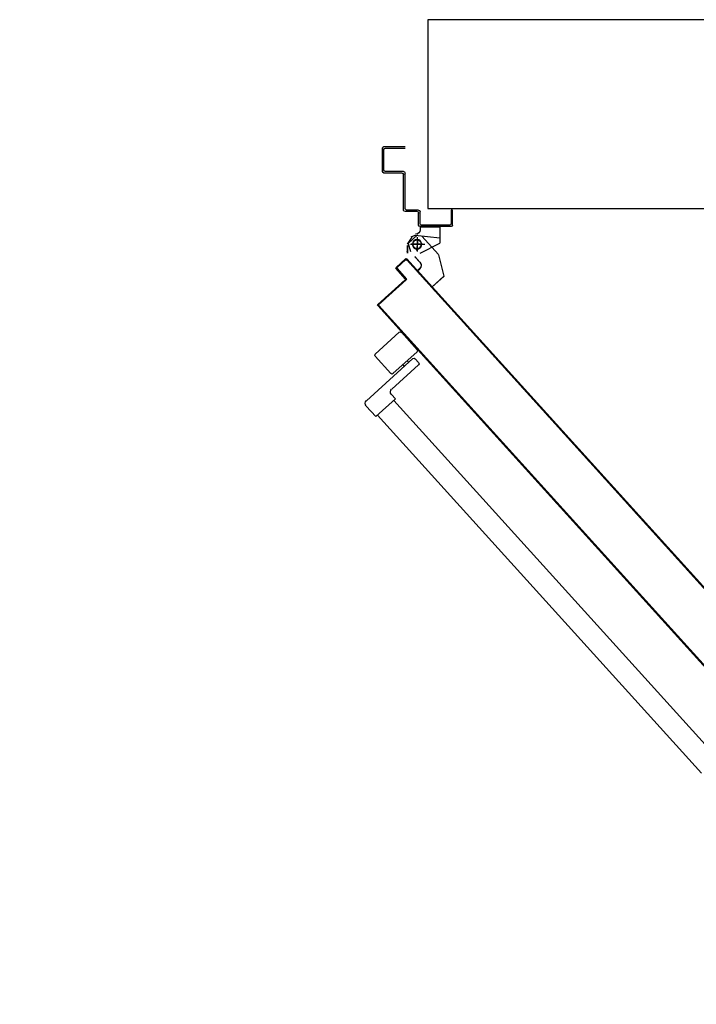
# Model space of a CAD drawing. Units: millimetres. Extents: x -48 to 124, y -9 to 171.
# Drawn here: x 83 to 84, y -6 to -5 of the extents above; entities that cross this region are included whole.
import ezdxf

# ---------------------------------------------------------------- set-up
doc = ezdxf.new("R2010")
doc.units = ezdxf.units.MM
doc.header["$LTSCALE"] = 1.5
doc.header["$MEASUREMENT"] = 0
doc.linetypes.add('LINEA-PUNTO', pattern=[1, 0.5, -0.25, 0, -0.25])
doc.linetypes.add('TRATTEGGIATA', pattern=[0.2, 0.1, -0.1])
for name, color, linetype in [('ANTIPANICO', 7, 'CONTINUOUS'), ('Antipanico-2', 7, 'CONTINUOUS'), ('BLOCCO_TITOLO', 7, 'CONTINUOUS'), ('LAYER01', 7, 'CONTINUOUS'), ('MURI_IN_C_A', 2, 'CONTINUOUS'), ('PORTA', 1, 'CONTINUOUS')]:
    doc.layers.add(name, color=color, linetype=linetype)

# ---------------------------------------------------------------- blocks, each defined once
blk = doc.blocks.new('A$C0EDF7F99')
at = {"layer": 'ANTIPANICO', "linetype": 'Continuous'}
for p, q in [((851.7, 869.6), (830.9, 846.6)), ((854.5, 869.7), (886.4, 840.8)), ((833.6, 834.7), (828.9, 829.5)), ((831, 843.7), (862.9, 814.9)), ((836.4, 834.8), (898, 779.1)), ((886.5, 838), (865.7, 815)), ((829, 826.7), (864.6, 794.4)), ((844, 832), (842, 829.8)), ((849.9, 826.6), (847.9, 824.4)), ((865, 787.4), (859.6, 781.4)), ((861.8, 779.5), (432.5, 305.3)), ((859.6, 781.4), (885.5, 758)), ((898.3, 772), (885.5, 758)), ((883.3, 760), (454, 285.8))]:
    blk.add_line(p, q, dxfattribs=at)
for centre, radius, start, end in [((853.2, 868.2), 2, 47.8393, 137.8393), ((832.4, 845.2), 2, 137.8393, 227.8393), ((835.1, 833.3), 2, 47.8393, 137.8393), ((885.1, 839.3), 2, 317.8393, 47.8393), ((830.4, 828.1), 2, 137.8393, 227.8393), ((864.2, 816.4), 2, 227.8393, 317.8393), ((861.3, 790.7), 5, 317.8393, 47.8393), ((894.6, 775.4), 5, 317.8393, 47.8393)]:
    blk.add_arc(centre, radius, start, end, dxfattribs=at)
at = {"layer": 'BLOCCO_TITOLO', "color": 7, "linetype": 'TRATTEGGIATA'}
for p, q in [((833.5, 998.2), (800.8, 994.5)), ((830.1, 992.8), (831.8, 977.9)), ((838.8, 995.9), (833.5, 998.3)), ((837.8, 995.7), (844, 986.4)), ((839.9, 986.5), (820.9, 986.5)), ((843.8, 984.5), (843.8, 974.5)), ((802.5, 972.4), (795.5, 943.8)), ((827.1, 962.3), (833.8, 969.7)), ((830.4, 951.2), (827.5, 953.9)), ((811, 929.8), (795.5, 943.8)), ((830.4, 951.2), (811, 929.8))]:
    blk.add_line(p, q, dxfattribs=at)
blk.add_circle((830.9, 985.8), 6, dxfattribs=at)
blk.add_arc((831.6, 958.3), 6, 137.8393, 227.8393, dxfattribs=at)
at = {"layer": 'LAYER01', "color": 7, "linetype": 'Continuous'}
for p, q in [((874.9, 1115.5), (846.9, 1115.5)), ((872.9, 1113.5), (846.9, 1113.5)), ((874.9, 1084.5), (874.9, 1111.5)), ((876.9, 1082.5), (876.9, 1113.5)), ((848.9, 1082.5), (872.9, 1082.5)), ((876.9, 1082.5), (876.8, 1082.5)), ((846.9, 1033.5), (846.9, 1080.5)), ((848.9, 1031.5), (848.9, 1078.5)), ((850.9, 1080.5), (874.9, 1080.5)), ((874.9, 1080.5), (874.9, 1080.6)), ((783.9, 1031.5), (785.9, 1031.5)), ((783.9, 1031.5), (785.9, 1031.5)), ((783.9, 1011.5), (783.9, 1031.5)), ((785.9, 1031.5), (785.9, 1013.5)), ((828.9, 1031.5), (844.9, 1031.5)), ((826.9, 1013.5), (826.9, 1029.5)), ((828.9, 1011.5), (828.9, 1027.5)), ((830.9, 1029.5), (846.9, 1029.5)), ((785.9, 1009.5), (826.9, 1009.5)), ((787.9, 1011.5), (824.9, 1011.5)), ((800.8, 1009.4), (800.8, 987.5)), ((800.8, 1009.4), (800.9, 1009.4)), ((800.9, 1009.4), (800.9, 987.5)), ((826.9, 1009.4), (800.9, 1009.4)), ((826.8, 1009.4), (826.8, 1005.5)), ((826.8, 1009.4), (826.9, 1009.4)), ((826.8, 1005.5), (826.9, 1005.5)), ((826.8, 1005.5), (826.9, 1005.5)), ((826.9, 1009.4), (826.9, 1005.5)), ((824.7, 996.9), (802.5, 972.5)), ((830.3, 998.5), (842.9, 987.1)), ((832.9, 999.5), (832.9, 999.6)), ((832.9, 999.5), (832.9, 999.6)), ((800.8, 987.5), (800.9, 987.5)), ((826.9, 974.6), (800.9, 987.6)), ((800.9, 987.6), (800.9, 987.5)), ((826.9, 974.5), (800.9, 987.5)), ((842.9, 987.2), (839.9, 976.4)), ((843.8, 984.5), (843.8, 974.5)), ((843.9, 984.5), (843.9, 974.5)), ((802.5, 972.4), (795.4, 943.8)), ((826.9, 974.5), (826.9, 974.6)), ((826.9, 974.6), (826.9, 974.5)), ((827.1, 962.3), (833.8, 969.8)), ((827.2, 962.3), (833.9, 969.7)), ((843.9, 976.5), (843.8, 976.5)), ((827.5, 953.8), (827.6, 953.9)), ((827.6, 953.9), (827.5, 953.8)), ((830.4, 951.2), (827.5, 953.8)), ((830.5, 951.3), (827.6, 953.9)), ((795.5, 943.8), (795.6, 943.7)), ((795.5, 943.8), (795.5, 943.7)), ((811, 929.8), (795.5, 943.8)), ((810.9, 929.7), (795.5, 943.7)), ((830.4, 951.3), (810.9, 929.8)), ((830.5, 951.2), (811, 929.7)), ((830.4, 951.3), (830.5, 951.2)), ((830.5, 951.3), (830.4, 951.2)), ((810.9, 929.8), (811, 929.7)), ((811, 929.8), (810.9, 929.7))]:
    blk.add_line(p, q, dxfattribs=at)
at = {"layer": 'LAYER01', "color": 7, "linetype": 'LINEA-PUNTO'}
for p, q in [((830.9, 995.5), (830.9, 976.5)), ((823.9, 986.5), (838.9, 986.5))]:
    blk.add_line(p, q, dxfattribs=at)
at = {"layer": 'LAYER01', "color": 7, "linetype": 'Continuous'}
blk.add_circle((830.9, 986.5), 6, dxfattribs=at)
for centre, radius, start, end in [((872.9, 1111.5), 2, 0, 90), ((874.9, 1113.5), 2, 0, 90), ((848.9, 1080.5), 2, 90, 180), ((872.9, 1084.5), 2, 270, 0), ((874.9, 1082.5), 1.95, 270, 0), ((874.9, 1082.5), 2.05, 270, 0), ((850.9, 1078.5), 2, 90, 180), ((828.9, 1029.5), 2, 90, 180), ((844.9, 1033.5), 2, 270, 0), ((846.9, 1031.5), 2, 270, 0), ((830.9, 1027.5), 2, 90, 180), ((785.9, 1011.5), 2, 180, 270), ((787.9, 1013.5), 2, 180, 270), ((824.9, 1013.5), 2, 270, 0), ((832.9, 1005.5), 6.05, 180, 270), ((826.9, 1011.5), 2, 270, 0), ((832.9, 1005.5), 5.95, 180, 270), ((831.6, 958.3), 6.05, 137.8393, 227.8393), ((831.6, 958.3), 5.95, 137.8393, 227.8393)]:
    blk.add_arc(centre, radius, start, end, dxfattribs=at)
for points in [[(800.8, 1009.4), (800.8, 987.5), (800.9, 1009.4), (800.9, 987.5)], [(826.8, 1009.4), (826.8, 1005.5), (826.9, 1009.4), (826.9, 1005.5)], [(826.9, 974.6), (800.9, 987.6), (826.9, 974.5), (800.9, 987.5)], [(844, 985.3), (845.1, 975.4), (844.1, 985.3), (845.2, 975.4)], [(827.2, 962.3), (833.9, 969.7), (827.1, 962.3), (833.8, 969.8)], [(830.5, 951.3), (827.6, 953.9), (830.4, 951.2), (827.5, 953.8)], [(811, 929.8), (795.5, 943.8), (810.9, 929.7), (795.5, 943.7)]]:
    blk.add_solid(points, dxfattribs=at)
at = {"layer": 'PORTA'}
for p, q in [((844.7, 966.7), (329.9, 398.2)), ((843.9, 965.9), (846.8, 966)), ((844.6, 966.8), (844.7, 966.7)), ((844.6, 966.8), (844.7, 966.7)), ((844.7, 965.3), (844.7, 965.4)), ((844.7, 965.4), (844.7, 965.3)), ((846.1, 966.9), (846, 966.8)), ((846.1, 966.9), (846, 966.8)), ((858.6, 955.4), (846, 966.8)), ((858.7, 955.5), (846.1, 966.9)), ((846.1, 965.4), (846.1, 965.5)), ((846.1, 965.5), (846.1, 965.4)), ((846.1, 965.5), (857.3, 955.4)), ((846.1, 965.4), (857.2, 955.3)), ((831.9, 952.6), (833.1, 952.6)), ((834.6, 954.3), (833.4, 954.2)), ((834.9, 955.9), (836.1, 956)), ((837.6, 957.6), (836.4, 957.5)), ((837.9, 959.2), (839.2, 959.3)), ((840.7, 960.9), (839.4, 960.9)), ((840.9, 962.5), (842.1, 962.6)), ((843.7, 964.3), (842.4, 964.2)), ((857.3, 954), (845.2, 940.6)), ((857.3, 953.9), (845.3, 940.6)), ((846.6, 940.7), (858.7, 954)), ((846.7, 940.6), (858.7, 954)), ((848.5, 964.5), (847.2, 964.5)), ((848.9, 962.9), (850.2, 963)), ((851.8, 961.5), (850.5, 961.4)), ((852.2, 959.9), (853.5, 960)), ((855.1, 958.5), (853.9, 958.4)), ((855.5, 956.9), (856.8, 957)), ((857, 952.2), (855.8, 952.1)), ((858.5, 955.5), (857.2, 955.4)), ((857.2, 955.3), (857.3, 955.4)), ((857.3, 955.4), (857.2, 955.3)), ((857.3, 954), (857.3, 953.9)), ((857.3, 953.9), (857.3, 954)), ((857.3, 953.8), (858.5, 953.9)), ((858.7, 955.5), (858.6, 955.4)), ((858.7, 955.5), (858.6, 955.4)), ((858.7, 954), (858.7, 954)), ((858.7, 954), (858.7, 954)), ((819.8, 939.2), (821.1, 939.3)), ((822.6, 941), (821.3, 940.9)), ((822.8, 942.6), (824.1, 942.6)), ((825.6, 944.3), (824.3, 944.2)), ((825.8, 945.9), (827.1, 946)), ((828.6, 947.6), (827.3, 947.6)), ((828.8, 949.2), (830.1, 949.3)), ((831.6, 950.9), (830.3, 950.9)), ((845.2, 940.6), (845.3, 940.6)), ((845.2, 940.6), (845.3, 940.6)), ((845.2, 940.5), (846.5, 940.6)), ((845.3, 939.2), (881.6, 906.3)), ((845.3, 939.1), (845.3, 939.2)), ((845.3, 939.1), (845.3, 939.2)), ((845.3, 939.1), (881.6, 906.3)), ((846.9, 939), (845.6, 938.9)), ((846.6, 940.7), (846.7, 940.6)), ((846.7, 940.6), (846.6, 940.7)), ((848, 942.2), (846.7, 942.2)), ((883.1, 906.4), (846.7, 939.3)), ((846.7, 939.2), (846.7, 939.3)), ((846.7, 939.3), (846.7, 939.2)), ((883, 906.3), (846.7, 939.2)), ((848.2, 943.8), (849.5, 943.9)), ((851, 945.6), (849.8, 945.5)), ((851.2, 947.2), (852.5, 947.2)), ((854, 948.9), (852.7, 948.8)), ((854.3, 950.5), (855.5, 950.6)), ((807.8, 925.9), (809, 926)), ((810.5, 927.7), (809.3, 927.6)), ((810.8, 929.3), (812, 929.3)), ((813.5, 931), (812.3, 930.9)), ((813.8, 932.6), (815.1, 932.7)), ((816.5, 934.3), (815.3, 934.3)), ((816.8, 935.9), (818, 936)), ((819.6, 937.6), (818.3, 937.6)), ((847.3, 937.4), (848.5, 937.5)), ((850.2, 936), (848.9, 935.9)), ((850.6, 934.4), (851.9, 934.5)), ((853.5, 933), (852.2, 932.9)), ((853.9, 931.4), (855.2, 931.5)), ((856.9, 930), (855.6, 929.9)), ((857.2, 928.4), (858.5, 928.5)), ((860.2, 926.9), (858.9, 926.9)), ((795.7, 912.6), (797, 912.7)), ((798.5, 914.4), (797.2, 914.3)), ((798.7, 915.9), (800, 916)), ((801.5, 917.7), (800.2, 917.6)), ((801.7, 919.3), (803, 919.3)), ((804.5, 921), (803.2, 921)), ((804.7, 922.6), (806, 922.7)), ((807.5, 924.3), (806.2, 924.3)), ((860.6, 925.4), (861.8, 925.4)), ((863.5, 923.9), (862.2, 923.9)), ((863.9, 922.4), (865.2, 922.4)), ((866.8, 920.9), (865.5, 920.9)), ((867.2, 919.3), (868.5, 919.4)), ((870.2, 917.9), (868.9, 917.8)), ((870.5, 916.3), (871.8, 916.4)), ((873.5, 914.9), (872.2, 914.8)), ((873.9, 913.3), (875.2, 913.4)), ((881.6, 904.9), (381, 352)), ((881.7, 904.8), (462.4, 441.8)), ((786.4, 901), (785.1, 901)), ((786.7, 902.6), (787.9, 902.7)), ((789.4, 904.4), (788.2, 904.3)), ((789.7, 906), (790.9, 906)), ((792.4, 907.7), (791.2, 907.6)), ((792.7, 909.3), (793.9, 909.3)), ((795.5, 911), (794.2, 911)), ((883.1, 905), (846.8, 865)), ((883.1, 904.9), (846.9, 864.9)), ((876.8, 911.9), (875.5, 911.8)), ((877.2, 910.3), (878.5, 910.4)), ((878, 900.8), (879.3, 900.9)), ((880.2, 908.9), (878.9, 908.8)), ((880.8, 902.5), (879.5, 902.5)), ((880.5, 907.3), (881.8, 907.4)), ((881.1, 904.1), (882.4, 904.2)), ((881.6, 906.3), (881.6, 906.3)), ((881.6, 906.3), (881.6, 906.3)), ((881.6, 904.9), (881.7, 904.8)), ((881.7, 904.8), (881.6, 904.9)), ((883.3, 905.8), (881.9, 905.8)), ((883.1, 906.4), (883, 906.3)), ((883.1, 906.4), (883, 906.3)), ((883.1, 904.9), (883.1, 905)), ((883.1, 905), (883.1, 904.9)), ((774.4, 887.7), (773.1, 887.7)), ((774.6, 889.3), (775.9, 889.4)), ((777.4, 891.1), (776.1, 891)), ((777.6, 892.6), (778.9, 892.7)), ((780.4, 894.4), (779.1, 894.3)), ((780.6, 896), (781.9, 896)), ((783.4, 897.7), (782.1, 897.6)), ((783.7, 899.3), (784.9, 899.4)), ((866, 887.5), (867.3, 887.5)), ((868.8, 889.2), (867.5, 889.2)), ((869, 890.8), (870.3, 890.9)), ((871.8, 892.6), (870.5, 892.5)), ((872, 894.1), (873.3, 894.2)), ((874.8, 895.9), (873.5, 895.8)), ((875, 897.5), (876.3, 897.5)), ((877.8, 899.2), (876.6, 899.2)), ((762.3, 874.4), (761, 874.3)), ((762.6, 876), (763.8, 876.1)), ((765.3, 877.7), (764.1, 877.7)), ((765.6, 879.3), (766.8, 879.4)), ((768.3, 881.1), (767.1, 881)), ((768.6, 882.7), (769.8, 882.7)), ((771.4, 884.4), (770.1, 884.3)), ((771.6, 886), (772.8, 886)), ((853.9, 874.2), (855.2, 874.2)), ((856.7, 875.9), (855.4, 875.8)), ((857, 877.5), (858.2, 877.6)), ((859.7, 879.2), (858.5, 879.2)), ((860, 880.8), (861.3, 880.9)), ((862.8, 882.6), (861.5, 882.5)), ((863, 884.2), (864.3, 884.2)), ((865.8, 885.9), (864.5, 885.8)), ((846.8, 865), (381.7, 351.3)), ((846.9, 864.9), (381.8, 351.2)), ((750.3, 861.1), (749, 861)), ((750.5, 862.7), (751.8, 862.8)), ((753.3, 864.4), (752, 864.4)), ((753.5, 866), (754.8, 866.1)), ((756.3, 867.8), (755, 867.7)), ((756.5, 869.4), (757.8, 869.4)), ((759.3, 871.1), (758, 871)), ((759.5, 872.7), (760.8, 872.7)), ((841.9, 860.9), (843.1, 860.9)), ((844.7, 862.6), (843.4, 862.5)), ((844.9, 864.2), (846.2, 864.2)), ((847.7, 865.9), (846.4, 865.9)), ((846.8, 865), (846.9, 864.9)), ((846.8, 865), (846.9, 864.9)), ((847.9, 867.5), (849.2, 867.6)), ((850.7, 869.3), (849.4, 869.2)), ((850.9, 870.9), (852.2, 870.9)), ((853.7, 872.6), (852.4, 872.5)), ((738.2, 847.8), (736.9, 847.7)), ((738.4, 849.4), (739.7, 849.5)), ((741.2, 851.1), (739.9, 851)), ((741.4, 852.7), (742.7, 852.8)), ((744.2, 854.4), (742.9, 854.4)), ((744.4, 856), (745.7, 856.1)), ((747.2, 857.8), (746, 857.7)), ((747.5, 859.4), (748.7, 859.4)), ((829.8, 847.6), (831.1, 847.6)), ((832.6, 849.3), (831.3, 849.2)), ((832.9, 850.9), (834.1, 851)), ((835.6, 852.6), (834.3, 852.5)), ((835.9, 854.2), (837.1, 854.3)), ((838.6, 855.9), (837.4, 855.9)), ((838.9, 857.6), (840.1, 857.6)), ((841.6, 859.3), (840.4, 859.2)), ((726.1, 834.5), (724.9, 834.4)), ((726.4, 836.1), (727.6, 836.1)), ((729.1, 837.8), (727.9, 837.7)), ((729.4, 839.4), (730.6, 839.5)), ((732.2, 841.1), (730.9, 841.1)), ((732.4, 842.7), (733.7, 842.8)), ((735.2, 844.4), (733.9, 844.4)), ((735.4, 846.1), (736.7, 846.1)), ((820.6, 836), (819.3, 835.9)), ((820.8, 837.6), (822, 837.6)), ((823.6, 839.3), (822.3, 839.2)), ((714.3, 822.8), (715.6, 822.8)), ((717.1, 824.5), (715.8, 824.4)), ((717.3, 826.1), (718.6, 826.2)), ((720.1, 827.8), (718.8, 827.7)), ((720.3, 829.4), (721.6, 829.5)), ((723.1, 831.1), (721.9, 831.1)), ((723.3, 832.7), (724.6, 832.8)), ((808.5, 822.6), (807.2, 822.6)), ((808.7, 824.3), (810, 824.3)), ((811.5, 826), (810.2, 825.9)), ((811.8, 827.6), (813, 827.7)), ((814.5, 829.3), (813.3, 829.2)), ((814.8, 830.9), (816, 831)), ((817.5, 832.6), (816.3, 832.6)), ((817.8, 834.2), (819, 834.3)), ((702.3, 809.4), (703.5, 809.5)), ((705, 811.2), (703.8, 811.1)), ((705.3, 812.8), (706.5, 812.8)), ((708.1, 814.5), (706.8, 814.4)), ((708.3, 816.1), (709.6, 816.2)), ((711, 817.8), (709.8, 817.7)), ((711.3, 819.4), (712.6, 819.5)), ((714.1, 821.1), (712.8, 821.1)), ((796.4, 809.3), (795.2, 809.3)), ((796.7, 810.9), (797.9, 811)), ((799.5, 812.7), (798.2, 812.6)), ((799.7, 814.3), (801, 814.3)), ((802.5, 816), (801.2, 815.9)), ((802.7, 817.6), (804, 817.7)), ((805.5, 819.3), (804.2, 819.3)), ((805.7, 820.9), (807, 821)), ((690.2, 796.1), (691.5, 796.2)), ((693, 797.8), (691.7, 797.8)), ((693.2, 799.5), (694.5, 799.5)), ((696, 801.2), (694.7, 801.1)), ((696.2, 802.8), (697.5, 802.8)), ((699, 804.5), (697.7, 804.4)), ((699.2, 806.1), (700.5, 806.2)), ((702, 807.8), (700.8, 807.8)), ((784.4, 796), (783.1, 796)), ((784.6, 797.6), (785.9, 797.7)), ((787.4, 799.3), (786.1, 799.3)), ((787.7, 801), (788.9, 801)), ((790.4, 802.7), (789.2, 802.6)), ((790.7, 804.3), (791.9, 804.4)), ((793.4, 806), (792.2, 805.9)), ((793.7, 807.6), (794.9, 807.7)), ((678.2, 782.8), (679.4, 782.9)), ((680.9, 784.5), (679.7, 784.5)), ((681.2, 786.1), (682.4, 786.2)), ((684, 787.9), (682.7, 787.8)), ((684.2, 789.5), (685.4, 789.5)), ((686.9, 791.2), (685.7, 791.1)), ((687.2, 792.8), (688.5, 792.9)), ((690, 794.5), (688.7, 794.5)), ((772.3, 782.7), (771.1, 782.7)), ((772.6, 784.3), (773.8, 784.4)), ((775.4, 786), (774.1, 786)), ((775.6, 787.6), (776.9, 787.7)), ((778.4, 789.4), (777.1, 789.3)), ((778.6, 791), (779.9, 791)), ((781.4, 792.7), (780.1, 792.7)), ((781.6, 794.3), (782.9, 794.4)), ((666.1, 769.5), (667.4, 769.6)), ((668.9, 771.2), (667.6, 771.2)), ((669.1, 772.8), (670.4, 772.9)), ((671.9, 774.6), (670.6, 774.5)), ((672.1, 776.1), (673.4, 776.2)), ((674.9, 777.9), (673.6, 777.8)), ((675.1, 779.5), (676.4, 779.5)), ((677.9, 781.2), (676.7, 781.2)), ((760.3, 769.4), (759, 769.3)), ((760.5, 771), (761.8, 771.1)), ((763.3, 772.7), (762, 772.7)), ((763.5, 774.3), (764.8, 774.4)), ((766.3, 776.1), (765, 776)), ((766.5, 777.7), (767.8, 777.7)), ((769.3, 779.4), (768, 779.3)), ((769.6, 781), (770.8, 781)), ((654, 756.2), (655.3, 756.2)), ((656.8, 757.9), (655.6, 757.9)), ((657.1, 759.5), (658.3, 759.6)), ((659.8, 761.3), (658.6, 761.2)), ((660.1, 762.8), (661.3, 762.9)), ((662.8, 764.6), (661.6, 764.5)), ((663.1, 766.2), (664.4, 766.2)), ((665.9, 767.9), (664.6, 767.8)), ((748.4, 757.7), (749.7, 757.7)), ((751.3, 759.4), (750, 759.4)), ((751.5, 761), (752.7, 761.1)), ((754.3, 762.8), (753, 762.7)), ((754.5, 764.3), (755.8, 764.4)), ((757.3, 766.1), (756, 766)), ((757.5, 767.7), (758.8, 767.7)), ((644.7, 744.6), (643.5, 744.5)), ((645, 746.2), (646.3, 746.3)), ((647.8, 747.9), (646.5, 747.9)), ((648, 749.5), (649.3, 749.6)), ((650.8, 751.3), (649.5, 751.2)), ((651, 752.8), (652.3, 752.9)), ((653.8, 754.6), (652.5, 754.5)), ((736.4, 744.4), (737.7, 744.4)), ((739.2, 746.1), (737.9, 746)), ((739.4, 747.7), (740.7, 747.8)), ((742.2, 749.4), (740.9, 749.4)), ((742.4, 751), (743.7, 751.1)), ((745.2, 752.8), (743.9, 752.7)), ((745.4, 754.4), (746.7, 754.4)), ((748.2, 756.1), (746.9, 756)), ((632.7, 731.3), (631.4, 731.2)), ((632.9, 732.9), (634.2, 732.9)), ((635.7, 734.6), (634.4, 734.6)), ((635.9, 736.2), (637.2, 736.3)), ((638.7, 737.9), (637.4, 737.9)), ((639, 739.5), (640.2, 739.6)), ((641.7, 741.3), (640.5, 741.2)), ((642, 742.9), (643.2, 742.9)), ((724.3, 731.1), (725.6, 731.1)), ((727.1, 732.8), (725.9, 732.7)), ((727.3, 734.4), (728.6, 734.4)), ((730.2, 736.1), (728.9, 736.1)), ((730.4, 737.7), (731.7, 737.8)), ((733.2, 739.5), (731.9, 739.4)), ((733.4, 741), (734.7, 741.1)), ((736.2, 742.8), (734.9, 742.7)), ((620.6, 718), (619.4, 717.9)), ((620.9, 719.6), (622.2, 719.6)), ((623.6, 721.3), (622.4, 721.2)), ((623.9, 722.9), (625.2, 723)), ((626.7, 724.6), (625.4, 724.6)), ((626.9, 726.2), (628.2, 726.3)), ((629.7, 728), (628.4, 727.9)), ((629.9, 729.5), (631.2, 729.6)), ((712.3, 717.8), (713.6, 717.8)), ((715.1, 719.5), (713.8, 719.4)), ((715.3, 721.1), (716.6, 721.1)), ((718.1, 722.8), (716.8, 722.7)), ((718.3, 724.4), (719.6, 724.5)), ((721.1, 726.1), (719.8, 726.1)), ((721.3, 727.7), (722.6, 727.8)), ((724.1, 729.5), (722.8, 729.4)), ((608.6, 704.7), (607.3, 704.6)), ((608.8, 706.3), (610.1, 706.3)), ((611.6, 708), (610.3, 707.9)), ((611.8, 709.6), (613.1, 709.6)), ((614.6, 711.3), (613.3, 711.2)), ((614.9, 712.9), (616.1, 713)), ((617.6, 714.6), (616.3, 714.6)), ((617.9, 716.3), (619.1, 716.3)), ((700.2, 704.4), (701.5, 704.5)), ((703, 706.2), (701.7, 706.1)), ((703.2, 707.8), (704.5, 707.8)), ((706, 709.5), (704.8, 709.4)), ((706.3, 711.1), (707.5, 711.1)), ((709, 712.8), (707.8, 712.8)), ((709.3, 714.4), (710.5, 714.5)), ((712, 716.1), (710.8, 716.1)), ((596.5, 691.3), (595.3, 691.3)), ((596.8, 693), (598, 693)), ((599.5, 694.7), (598.3, 694.6)), ((599.8, 696.3), (601.1, 696.4)), ((602.6, 698), (601.3, 697.9)), ((602.8, 699.6), (604.1, 699.7)), ((605.6, 701.3), (604.3, 701.3)), ((605.8, 702.9), (607.1, 703)), ((688.2, 691.1), (689.5, 691.2)), ((690.9, 692.8), (689.7, 692.8)), ((691.2, 694.5), (692.5, 694.5)), ((694, 696.2), (692.7, 696.1)), ((694.2, 697.8), (695.5, 697.9)), ((697, 699.5), (695.7, 699.4)), ((697.2, 701.1), (698.5, 701.2)), ((700, 702.8), (698.7, 702.8)), ((584.5, 678), (583.2, 678)), ((584.7, 679.6), (586, 679.7)), ((587.5, 681.4), (586.2, 681.3)), ((587.7, 683), (589, 683)), ((590.5, 684.7), (589.2, 684.6)), ((590.7, 686.3), (592, 686.4)), ((593.5, 688), (592.2, 687.9)), ((593.8, 689.6), (595, 689.7)), ((678.9, 679.5), (677.6, 679.5)), ((679.1, 681.1), (680.4, 681.2)), ((681.9, 682.9), (680.7, 682.8)), ((682.2, 684.5), (683.4, 684.5)), ((684.9, 686.2), (683.7, 686.1)), ((685.2, 687.8), (686.4, 687.9)), ((687.9, 689.5), (686.7, 689.4)), ((572.7, 666.3), (573.9, 666.4)), ((575.4, 668), (574.2, 668)), ((575.7, 669.7), (577, 669.7)), ((578.5, 671.4), (577.2, 671.3)), ((578.7, 673), (579.9, 673)), ((581.5, 674.7), (580.2, 674.6)), ((581.7, 676.3), (583, 676.4)), ((666.8, 666.2), (665.6, 666.1)), ((667.1, 667.8), (668.4, 667.9)), ((669.9, 669.5), (668.6, 669.5)), ((670.1, 671.2), (671.4, 671.2)), ((672.9, 672.9), (671.6, 672.8)), ((673.1, 674.5), (674.4, 674.6)), ((675.9, 676.2), (674.6, 676.1)), ((676.1, 677.8), (677.4, 677.9)), ((560.6, 653), (561.9, 653.1)), ((563.4, 654.7), (562.1, 654.7)), ((563.6, 656.3), (564.9, 656.4)), ((566.4, 658), (565.1, 658)), ((566.6, 659.7), (567.9, 659.7)), ((569.4, 661.4), (568.1, 661.3)), ((569.7, 663), (570.9, 663.1)), ((572.4, 664.7), (571.2, 664.6)), ((654.8, 652.9), (653.5, 652.8)), ((655, 654.5), (656.3, 654.6)), ((657.8, 656.2), (656.6, 656.2)), ((658, 657.8), (659.3, 657.9)), ((660.8, 659.6), (659.6, 659.5)), ((661.1, 661.2), (662.3, 661.2)), ((663.8, 662.9), (662.6, 662.8)), ((664.1, 664.5), (665.3, 664.6)), ((548.5, 639.7), (549.8, 639.8)), ((551.3, 641.4), (550, 641.4)), ((551.6, 643), (552.8, 643.1)), ((554.3, 644.7), (553.1, 644.7)), ((554.5, 646.3), (555.8, 646.4)), ((557.4, 648.1), (556.1, 648)), ((557.6, 649.7), (558.9, 649.7)), ((560.4, 651.4), (559.1, 651.3)), ((642.7, 639.6), (641.4, 639.5)), ((643, 641.2), (644.3, 641.3)), ((645.8, 642.9), (644.5, 642.9)), ((646, 644.5), (647.3, 644.6)), ((648.8, 646.2), (647.5, 646.2)), ((649, 647.9), (650.3, 647.9)), ((651.8, 649.6), (650.5, 649.5)), ((652, 651.2), (653.3, 651.2)), ((536.5, 626.4), (537.7, 626.4)), ((539.3, 628.1), (538, 628.1)), ((539.5, 629.7), (540.8, 629.8)), ((542.3, 631.4), (541, 631.4)), ((542.5, 633), (543.8, 633.1)), ((545.3, 634.8), (544, 634.7)), ((545.5, 636.4), (546.8, 636.4)), ((548.3, 638.1), (547, 638)), ((630.7, 626.3), (629.4, 626.2)), ((630.9, 627.9), (632.2, 627.9)), ((633.7, 629.6), (632.4, 629.6)), ((633.9, 631.2), (635.2, 631.3)), ((636.7, 632.9), (635.4, 632.9)), ((636.9, 634.5), (638.2, 634.6)), ((639.7, 636.3), (638.4, 636.2)), ((639.9, 637.9), (641.2, 637.9)), ((524.4, 613.1), (525.7, 613.1)), ((527.2, 614.8), (525.9, 614.7)), ((527.5, 616.4), (528.7, 616.5)), ((530.2, 618.1), (528.9, 618.1)), ((530.4, 619.7), (531.7, 619.8)), ((533.2, 621.5), (532, 621.4)), ((533.5, 623), (534.7, 623.1)), ((536.2, 624.8), (535, 624.7)), ((618.6, 613), (617.3, 612.9)), ((618.9, 614.6), (620.2, 614.6)), ((621.6, 616.3), (620.4, 616.2)), ((621.9, 617.9), (623.2, 618)), ((624.7, 619.6), (623.4, 619.6)), ((624.9, 621.2), (626.2, 621.3)), ((627.7, 623), (626.4, 622.9)), ((627.9, 624.5), (629.2, 624.6)), ((512.4, 599.7), (513.6, 599.8)), ((515.2, 601.5), (513.9, 601.4)), ((515.4, 603.1), (516.7, 603.1)), ((518.2, 604.8), (516.9, 604.8)), ((518.4, 606.4), (519.7, 606.5)), ((521.2, 608.1), (519.9, 608.1)), ((521.4, 609.7), (522.7, 609.8)), ((524.2, 611.5), (522.9, 611.4)), ((606.8, 601.2), (608.1, 601.3)), ((609.6, 603), (608.3, 602.9)), ((609.8, 604.6), (611.1, 604.6)), ((612.6, 606.3), (611.3, 606.3)), ((612.8, 607.9), (614.1, 608)), ((615.6, 609.7), (614.3, 609.6)), ((615.8, 611.2), (617.1, 611.3)), ((503.1, 588.2), (501.8, 588.1)), ((503.3, 589.8), (504.6, 589.8)), ((506.1, 591.5), (504.8, 591.4)), ((506.3, 593.1), (507.6, 593.1)), ((509.1, 594.8), (507.9, 594.8)), ((509.4, 596.4), (510.6, 596.5)), ((512.1, 598.2), (510.9, 598.1)), ((594.8, 587.9), (596, 588)), ((597.5, 589.7), (596.2, 589.6)), ((597.8, 591.3), (599.1, 591.3)), ((600.6, 593), (599.3, 592.9)), ((600.8, 594.6), (602.1, 594.7)), ((603.6, 596.3), (602.3, 596.3)), ((603.8, 597.9), (605.1, 598)), ((606.6, 599.7), (605.3, 599.6)), ((491.1, 574.9), (489.8, 574.8)), ((491.3, 576.5), (492.5, 576.5)), ((494.1, 578.2), (492.8, 578.1)), ((494.3, 579.8), (495.6, 579.8)), ((497.1, 581.5), (495.8, 581.4)), ((497.3, 583.1), (498.6, 583.2)), ((500.1, 584.8), (498.8, 584.8)), ((500.3, 586.4), (501.6, 586.5)), ((582.7, 574.6), (584, 574.7)), ((585.5, 576.4), (584.2, 576.3)), ((585.7, 578), (587, 578)), ((588.5, 579.7), (587.2, 579.6)), ((588.7, 581.3), (590, 581.3)), ((591.5, 583), (590.2, 583)), ((591.7, 584.6), (593, 584.7)), ((594.5, 586.3), (593.2, 586.3)), ((479, 561.5), (477.7, 561.5)), ((479.2, 563.2), (480.5, 563.2)), ((482, 564.9), (480.7, 564.8)), ((482.2, 566.5), (483.5, 566.5)), ((485, 568.2), (483.8, 568.1)), ((485.2, 569.8), (486.5, 569.8)), ((488, 571.5), (486.8, 571.5)), ((488.3, 573.1), (489.5, 573.2)), ((570.6, 561.3), (571.9, 561.4)), ((573.4, 563), (572.1, 563)), ((573.7, 564.7), (574.9, 564.7)), ((576.4, 566.4), (575.2, 566.3)), ((576.7, 568), (577.9, 568)), ((579.4, 569.7), (578.2, 569.6)), ((579.7, 571.3), (580.9, 571.3)), ((582.5, 573), (581.2, 573)), ((466.9, 548.2), (465.7, 548.2)), ((467.2, 549.8), (468.4, 549.9)), ((470, 551.6), (468.7, 551.5)), ((470.2, 553.2), (471.5, 553.2)), ((473, 554.9), (471.7, 554.8)), ((473.2, 556.5), (474.5, 556.5)), ((476, 558.2), (474.7, 558.1)), ((476.2, 559.8), (477.5, 559.9)), ((558.6, 548), (559.8, 548.1)), ((561.4, 549.7), (560.1, 549.7)), ((561.6, 551.3), (562.9, 551.4)), ((564.4, 553.1), (563.1, 553)), ((564.6, 554.7), (565.9, 554.7)), ((567.4, 556.4), (566.1, 556.3)), ((567.6, 558), (568.9, 558.1)), ((570.4, 559.7), (569.1, 559.6)), ((461.1, 543.2), (462.4, 543.2)), ((463.9, 544.9), (462.7, 544.8)), ((464.2, 546.5), (465.4, 546.6)), ((546.5, 534.7), (547.8, 534.8)), ((549.3, 536.4), (548, 536.3)), ((549.6, 538), (550.8, 538.1)), ((552.3, 539.7), (551.1, 539.7)), ((552.6, 541.4), (553.8, 541.4)), ((555.3, 543.1), (554.1, 543)), ((555.6, 544.7), (556.8, 544.7)), ((558.4, 546.4), (557.1, 546.3)), ((537.3, 523.1), (536, 523)), ((537.5, 524.7), (538.8, 524.8)), ((540.3, 526.4), (539, 526.4)), ((540.5, 528), (541.8, 528.1)), ((543.3, 529.8), (542, 529.7)), ((543.5, 531.4), (544.8, 531.4)), ((546.3, 533.1), (545, 533)), ((525.2, 509.8), (523.9, 509.7)), ((525.4, 511.4), (526.7, 511.5)), ((528.2, 513.1), (526.9, 513)), ((528.4, 514.7), (529.7, 514.8)), ((531.2, 516.4), (529.9, 516.4)), ((531.4, 518), (532.7, 518.1)), ((534.2, 519.8), (533, 519.7)), ((534.4, 521.4), (535.7, 521.4)), ((513.2, 496.5), (511.9, 496.4)), ((513.4, 498.1), (514.7, 498.1)), ((516.2, 499.8), (514.9, 499.7)), ((516.4, 501.4), (517.7, 501.5)), ((519.2, 503.1), (517.9, 503.1)), ((519.4, 504.7), (520.7, 504.8)), ((522.2, 506.4), (520.9, 506.4)), ((522.4, 508.1), (523.7, 508.1)), ((501.1, 483.2), (499.8, 483.1)), ((501.3, 484.8), (502.6, 484.8)), ((504.1, 486.5), (502.8, 486.4)), ((504.3, 488.1), (505.6, 488.2)), ((507.1, 489.8), (505.8, 489.8)), ((507.3, 491.4), (508.6, 491.5)), ((510.1, 493.1), (508.8, 493.1)), ((510.3, 494.7), (511.6, 494.8)), ((489, 469.9), (487.8, 469.8)), ((489.3, 471.4), (490.5, 471.5)), ((492.1, 473.2), (490.8, 473.1)), ((492.3, 474.8), (493.6, 474.8)), ((495.1, 476.5), (493.8, 476.5)), ((495.3, 478.1), (496.6, 478.2)), ((498.1, 479.8), (496.8, 479.8)), ((498.3, 481.4), (499.6, 481.5)), ((477, 456.5), (475.7, 456.5)), ((477.2, 458.1), (478.5, 458.2)), ((480, 459.9), (478.7, 459.8)), ((480.2, 461.5), (481.5, 461.5)), ((483, 463.2), (481.7, 463.1)), ((483.2, 464.8), (484.5, 464.8)), ((486, 466.5), (484.7, 466.5)), ((486.2, 468.1), (487.5, 468.2)), ((465.1, 444.8), (466.4, 444.9)), ((468, 446.6), (466.7, 446.5)), ((468.2, 448.1), (469.5, 448.2)), ((471, 449.9), (469.7, 449.8)), ((471.2, 451.5), (472.5, 451.5)), ((474, 453.2), (472.7, 453.1)), ((474.2, 454.8), (475.5, 454.9)), ((462.1, 441.5), (463.4, 441.5)), ((464.9, 443.2), (463.7, 443.2))]:
    blk.add_line(p, q, dxfattribs=at)
at = {"layer": 'PORTA', "color": 1}
blk.add_line((823.8, 840.9), (825.1, 841), dxfattribs=at)
at = {"layer": 'PORTA', "color": 1, "linetype": 'Continuous'}
for p, q in [((826.6, 842.6), (825.3, 842.6)), ((826.8, 844.2), (828.1, 844.3)), ((829.6, 846), (828.3, 845.9))]:
    blk.add_line(p, q, dxfattribs=at)
at = {"layer": 'PORTA'}
blk.add_lwpolyline([(381, 351.9), (881.7, 904.8, 0.414214), (881.6, 906.3), (845.3, 939.2, -0.414214), (845.3, 940.6), (857.3, 953.9, 0.414214), (857.3, 955.4), (846.1, 965.5, 0.414214), (844.7, 965.4), (330.5, 397.6)], format="xyb", dxfattribs=at)
for centre, radius, start, end in [((845.4, 966.1), 1.05, 47.8393, 137.8393), ((845.4, 966.1), 0.95, 47.8393, 137.8393), ((845.4, 964.7), 1.05, 47.8393, 137.8393), ((845.4, 964.7), 0.95, 47.8393, 137.8393), ((856.6, 954.6), 0.95, 317.8393, 47.8393), ((856.6, 954.6), 1.05, 317.8393, 47.8393), ((858, 954.7), 0.95, 317.8393, 47.8393), ((858, 954.7), 1.05, 317.8393, 47.8393), ((846, 939.9), 1.05, 137.8393, 227.8393), ((846, 939.9), 0.95, 137.8393, 227.8393), ((847.4, 940), 1.05, 137.8393, 227.8393), ((847.4, 940), 0.95, 137.8393, 227.8393), ((880.9, 905.5), 0.95, 317.8393, 47.8393), ((880.9, 905.5), 1.05, 317.8393, 47.8393), ((882.3, 905.6), 0.95, 317.8393, 47.8393), ((882.3, 905.6), 1.05, 317.8393, 47.8393)]:
    blk.add_arc(centre, radius, start, end, dxfattribs=at)
for points in [[(846.1, 965.4), (857.2, 955.3), (846.1, 965.5), (857.3, 955.4)], [(857.3, 954), (845.2, 940.6), (857.3, 953.9), (845.3, 940.6)], [(846.7, 940.6), (858.7, 954), (846.6, 940.7), (858.7, 954)], [(845.3, 939.1), (881.6, 906.3), (845.3, 939.2), (881.6, 906.3)], [(883.1, 906.4), (846.7, 939.3), (883, 906.3), (846.7, 939.2)], [(883.1, 905), (846.8, 865), (883.1, 904.9), (846.9, 864.9)]]:
    blk.add_solid(points, dxfattribs=at)

msp = doc.modelspace()

# ---------------------------------------------------------------- linework, layer by layer
at = {"layer": 'Antipanico-2', "linetype": 'TRATTEGGIATA', "ltscale": 0.1}
msp.add_arc((83.6861, -4.7144), 1.3493, 190.0199, 304.2463, dxfattribs=at)
at = {"layer": 'MURI_IN_C_A', "linetype": 'Continuous'}
for p, q in [((85.4272, -4.5685), (83.6422, -4.5685)), ((83.6422, -4.5685), (83.6422, -4.8185)), ((83.6422, -4.8185), (85.4272, -4.8185))]:
    msp.add_line(p, q, dxfattribs=at)

# ---------------------------------------------------------------- block references
at = {"layer": 'ANTIPANICO', "linetype": 'Continuous', "xscale": -0.001000000000203727, "yscale": 0.001000000000203727, "zscale": 0.0009999999999998899}
msp.add_blockref('A$C0EDF7F99', (84.4591, -5.852), dxfattribs=at)

doc.saveas('drawing.dxf')
